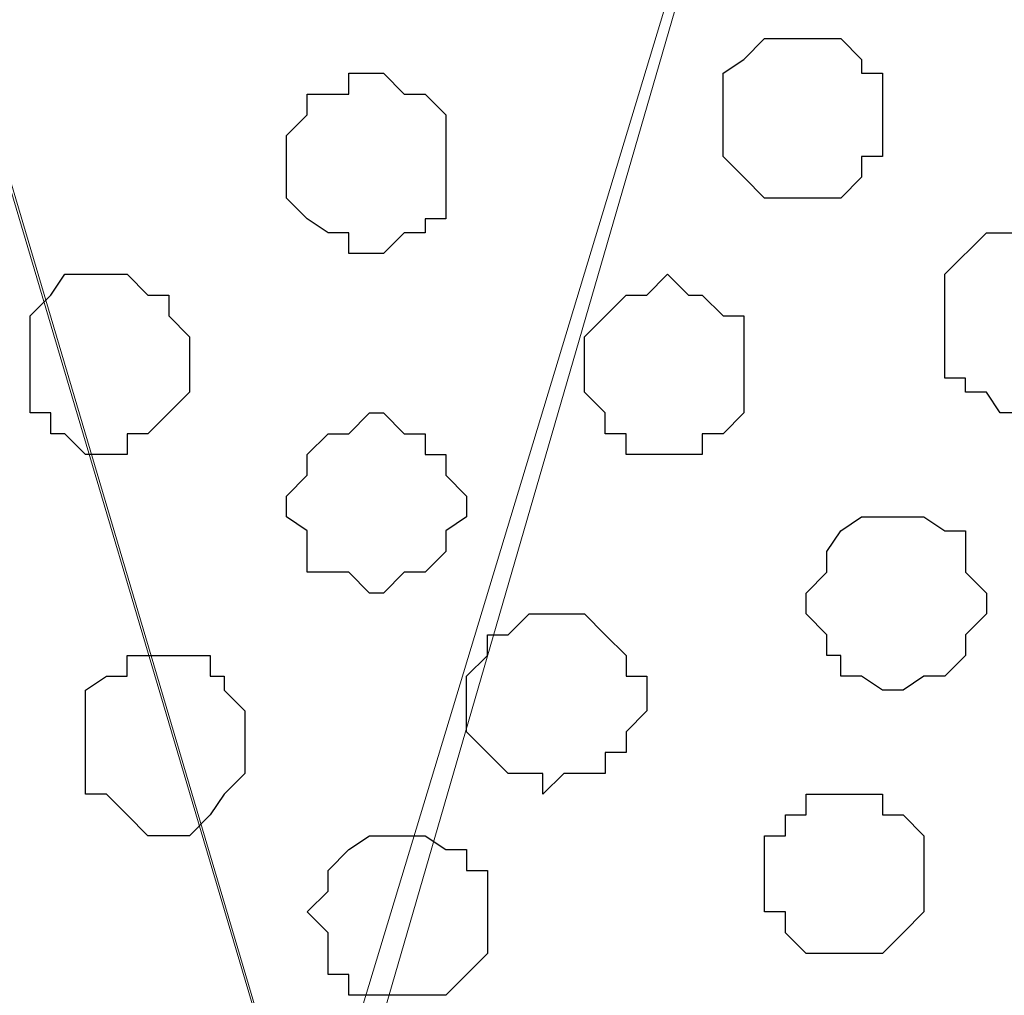
# Model space of a CAD drawing. Units: centimetres. Extents: x -8.5 to 9.4, y -10.9 to 13.4.
# Drawn here: x 8.6 to 8.9, y -1.7 to -1.4 of the extents above; entities that cross this region are included whole.
import ezdxf

# ---------------------------------------------------------------- set-up
doc = ezdxf.new("R2010")
doc.units = ezdxf.units.CM
doc.header["$MEASUREMENT"] = 0
doc.layers.add('Layer 1', color=7, linetype='Continuous')

msp = doc.modelspace()

# ---------------------------------------------------------------- linework, layer by layer
at = {"layer": 'Layer 1', "lineweight": 9}
for points, knots in [([(-5.86176, -0.39017), (-5.86176, -0.39017), (9.41211, -0.42192), (9.41211, -0.42192), (9.41211, -0.42192), (9.41211, -0.42192), (9.41211, -1.90994), (9.41211, -1.90994), (9.41211, -1.90994), (9.41211, -1.90994), (-5.83636, -1.90994), (-5.83636, -1.90994), (-5.83636, -1.90994), (-5.83636, -1.90994), (-5.86176, -0.39017), (-5.86176, -0.39017)], [0, 0, 0, 0, 0.25, 0.25, 0.25, 0.25, 0.5, 0.5, 0.5, 0.5, 0.75, 0.75, 0.75, 0.75, 1, 1, 1, 1]), ([(8.69456, -1.72156), (8.69456, -1.72156), (9.01629, -0.65899), (9.01629, -0.65899), (9.01629, -0.65899), (9.01629, -0.65899), (9.01629, -0.62301), (9.01629, -0.62301), (9.01629, -0.62301), (9.01629, -0.62301), (9.00994, -0.60396), (9.00994, -0.60396), (9.00994, -0.60396), (9.00994, -0.60396), (8.99936, -0.58491), (8.99936, -0.58491), (8.99936, -0.58491), (8.99936, -0.58491), (8.96761, -0.56162), (8.96761, -0.56162), (8.96761, -0.56162), (8.96761, -0.56162), (8.92528, -0.53622), (8.92528, -0.53622), (8.92528, -0.53622), (8.92528, -0.53622), (8.87659, -0.51929), (8.87659, -0.51929), (8.87659, -0.51929), (8.87659, -0.51929), (8.81521, -0.50659), (8.81521, -0.50659), (8.81521, -0.50659), (8.81521, -0.50659), (8.75594, -0.49389), (8.75594, -0.49389), (8.75594, -0.49389), (8.75594, -0.49389), (8.62683, -0.49389), (8.62683, -0.49389), (8.62683, -0.49389), (8.62683, -0.49389), (8.56756, -0.50659), (8.56756, -0.50659), (8.56756, -0.50659), (8.56756, -0.50659), (8.50618, -0.51929), (8.50618, -0.51929), (8.50618, -0.51929), (8.50618, -0.51929), (8.45749, -0.53622), (8.45749, -0.53622), (8.45749, -0.53622), (8.45749, -0.53622), (8.41516, -0.56162), (8.41516, -0.56162), (8.41516, -0.56162), (8.41516, -0.56162), (8.38976, -0.58491), (8.38976, -0.58491), (8.38976, -0.58491), (8.38976, -0.58491), (8.37918, -0.60396), (8.37918, -0.60396), (8.37918, -0.60396), (8.37918, -0.60396), (8.37283, -0.62301), (8.37283, -0.62301), (8.37283, -0.62301), (8.37283, -0.62301), (8.37283, -0.63994), (8.37283, -0.63994), (8.37283, -0.63994), (8.37283, -0.63994), (8.37918, -0.65899), (8.37918, -0.65899), (8.37918, -0.65899), (8.37918, -0.65899), (8.69456, -1.72156), (8.69456, -1.72156)], [0, 0, 0, 0, 0.05, 0.05, 0.05, 0.05, 0.1, 0.1, 0.1, 0.1, 0.15, 0.15, 0.15, 0.15, 0.2, 0.2, 0.2, 0.2, 0.25, 0.25, 0.25, 0.25, 0.3, 0.3, 0.3, 0.3, 0.35, 0.35, 0.35, 0.35, 0.4, 0.4, 0.4, 0.4, 0.45, 0.45, 0.45, 0.45, 0.5, 0.5, 0.5, 0.5, 0.55, 0.55, 0.55, 0.55, 0.6, 0.6, 0.6, 0.6, 0.65, 0.65, 0.65, 0.65, 0.7, 0.7, 0.7, 0.7, 0.75, 0.75, 0.75, 0.75, 0.8, 0.8, 0.8, 0.8, 0.85, 0.85, 0.85, 0.85, 0.9, 0.9, 0.9, 0.9, 0.95, 0.95, 0.95, 0.95, 1, 1, 1, 1]), ([(8.37283, -0.63359), (8.37283, -0.63359), (8.68821, -1.69827), (8.68821, -1.69827), (8.68821, -1.69827), (8.68821, -1.69827), (8.68821, -1.73426), (8.68821, -1.73426), (8.68821, -1.73426), (8.68821, -1.73426), (8.68186, -1.75331), (8.68186, -1.75331), (8.68186, -1.75331), (8.68186, -1.75331), (8.66916, -1.77024), (8.66916, -1.77024), (8.66916, -1.77024), (8.66916, -1.77024), (8.63953, -1.80199), (8.63953, -1.80199), (8.63953, -1.80199), (8.63953, -1.80199), (8.60354, -1.81892), (8.60354, -1.81892), (8.60354, -1.81892), (8.60354, -1.81892), (8.54851, -1.83797), (8.54851, -1.83797), (8.54851, -1.83797), (8.54851, -1.83797), (8.49348, -1.85067), (8.49348, -1.85067), (8.49348, -1.85067), (8.49348, -1.85067), (8.43209, -1.86126), (8.43209, -1.86126), (8.43209, -1.86126), (8.43209, -1.86126), (8.30509, -1.86126), (8.30509, -1.86126), (8.30509, -1.86126), (8.30509, -1.86126), (8.24371, -1.85067), (8.24371, -1.85067), (8.24371, -1.85067), (8.24371, -1.85067), (8.19079, -1.83797), (8.19079, -1.83797), (8.19079, -1.83797), (8.19079, -1.83797), (8.14211, -1.81892), (8.14211, -1.81892), (8.14211, -1.81892), (8.14211, -1.81892), (8.09978, -1.80199), (8.09978, -1.80199), (8.09978, -1.80199), (8.09978, -1.80199), (8.06803, -1.77024), (8.06803, -1.77024), (8.06803, -1.77024), (8.06803, -1.77024), (8.06168, -1.75331), (8.06168, -1.75331), (8.06168, -1.75331), (8.06168, -1.75331), (8.05533, -1.73426), (8.05533, -1.73426), (8.05533, -1.73426), (8.05533, -1.73426), (8.05533, -1.69827), (8.05533, -1.69827), (8.05533, -1.69827), (8.05533, -1.69827), (8.37283, -0.63359), (8.37283, -0.63359)], [0, 0, 0, 0, 0.052632, 0.052632, 0.052632, 0.052632, 0.105263, 0.105263, 0.105263, 0.105263, 0.157895, 0.157895, 0.157895, 0.157895, 0.210526, 0.210526, 0.210526, 0.210526, 0.263158, 0.263158, 0.263158, 0.263158, 0.315789, 0.315789, 0.315789, 0.315789, 0.368421, 0.368421, 0.368421, 0.368421, 0.421053, 0.421053, 0.421053, 0.421053, 0.473684, 0.473684, 0.473684, 0.473684, 0.526316, 0.526316, 0.526316, 0.526316, 0.578947, 0.578947, 0.578947, 0.578947, 0.631579, 0.631579, 0.631579, 0.631579, 0.684211, 0.684211, 0.684211, 0.684211, 0.736842, 0.736842, 0.736842, 0.736842, 0.789474, 0.789474, 0.789474, 0.789474, 0.842105, 0.842105, 0.842105, 0.842105, 0.894737, 0.894737, 0.894737, 0.894737, 0.947368, 0.947368, 0.947368, 0.947368, 1, 1, 1, 1]), ([(9.01629, -0.63994), (9.01629, -0.63994), (9.33168, -1.70462), (9.33168, -1.70462), (9.33168, -1.70462), (9.33168, -1.70462), (9.33168, -1.74061), (9.33168, -1.74061), (9.33168, -1.74061), (9.33168, -1.74061), (9.32744, -1.75754), (9.32744, -1.75754), (9.32744, -1.75754), (9.32744, -1.75754), (9.31474, -1.77659), (9.31474, -1.77659), (9.31474, -1.77659), (9.31474, -1.77659), (9.28299, -1.80199), (9.28299, -1.80199), (9.28299, -1.80199), (9.28299, -1.80199), (9.24701, -1.82527), (9.24701, -1.82527), (9.24701, -1.82527), (9.24701, -1.82527), (9.19198, -1.84432), (9.19198, -1.84432), (9.19198, -1.84432), (9.19198, -1.84432), (9.13906, -1.85491), (9.13906, -1.85491), (9.13906, -1.85491), (9.13906, -1.85491), (9.01629, -1.86761), (9.01629, -1.86761), (9.01629, -1.86761), (9.01629, -1.86761), (8.95068, -1.86126), (8.95068, -1.86126), (8.95068, -1.86126), (8.95068, -1.86126), (8.88929, -1.85491), (8.88929, -1.85491), (8.88929, -1.85491), (8.88929, -1.85491), (8.83426, -1.84432), (8.83426, -1.84432), (8.83426, -1.84432), (8.83426, -1.84432), (8.78558, -1.82527), (8.78558, -1.82527), (8.78558, -1.82527), (8.78558, -1.82527), (8.74324, -1.80199), (8.74324, -1.80199), (8.74324, -1.80199), (8.74324, -1.80199), (8.71784, -1.77659), (8.71784, -1.77659), (8.71784, -1.77659), (8.71784, -1.77659), (8.70726, -1.75754), (8.70726, -1.75754), (8.70726, -1.75754), (8.70726, -1.75754), (8.70091, -1.74061), (8.70091, -1.74061), (8.70091, -1.74061), (8.70091, -1.74061), (8.70091, -1.72156), (8.70091, -1.72156), (8.70091, -1.72156), (8.70091, -1.72156), (8.70726, -1.70462), (8.70726, -1.70462), (8.70726, -1.70462), (8.70726, -1.70462), (9.01629, -0.63994), (9.01629, -0.63994)], [0, 0, 0, 0, 0.05, 0.05, 0.05, 0.05, 0.1, 0.1, 0.1, 0.1, 0.15, 0.15, 0.15, 0.15, 0.2, 0.2, 0.2, 0.2, 0.25, 0.25, 0.25, 0.25, 0.3, 0.3, 0.3, 0.3, 0.35, 0.35, 0.35, 0.35, 0.4, 0.4, 0.4, 0.4, 0.45, 0.45, 0.45, 0.45, 0.5, 0.5, 0.5, 0.5, 0.55, 0.55, 0.55, 0.55, 0.6, 0.6, 0.6, 0.6, 0.65, 0.65, 0.65, 0.65, 0.7, 0.7, 0.7, 0.7, 0.75, 0.75, 0.75, 0.75, 0.8, 0.8, 0.8, 0.8, 0.85, 0.85, 0.85, 0.85, 0.9, 0.9, 0.9, 0.9, 0.95, 0.95, 0.95, 0.95, 1, 1, 1, 1])]:
    msp.add_open_spline(points, degree=3, knots=knots, dxfattribs=at)
at = {"layer": 'Layer 1', "color": 253}
for points, knots in [([(8.84696, -1.41887), (8.84696, -1.41887), (8.85754, -1.41887), (8.85754, -1.41887), (8.85754, -1.41887), (8.85754, -1.41887), (8.86389, -1.41252), (8.86389, -1.41252), (8.86389, -1.41252), (8.86389, -1.41252), (8.86389, -1.40617), (8.86389, -1.40617), (8.86389, -1.40617), (8.86389, -1.40617), (8.87024, -1.40617), (8.87024, -1.40617), (8.87024, -1.40617), (8.87024, -1.40617), (8.87024, -1.38077), (8.87024, -1.38077), (8.87024, -1.38077), (8.87024, -1.38077), (8.86389, -1.38077), (8.86389, -1.38077), (8.86389, -1.38077), (8.86389, -1.38077), (8.86389, -1.37654), (8.86389, -1.37654), (8.86389, -1.37654), (8.86389, -1.37654), (8.85754, -1.37019), (8.85754, -1.37019), (8.85754, -1.37019), (8.85754, -1.37019), (8.83426, -1.37019), (8.83426, -1.37019), (8.83426, -1.37019), (8.83426, -1.37019), (8.82791, -1.37654), (8.82791, -1.37654), (8.82791, -1.37654), (8.82791, -1.37654), (8.82156, -1.38077), (8.82156, -1.38077), (8.82156, -1.38077), (8.82156, -1.38077), (8.82156, -1.40617), (8.82156, -1.40617), (8.82156, -1.40617), (8.82156, -1.40617), (8.82791, -1.41252), (8.82791, -1.41252), (8.82791, -1.41252), (8.82791, -1.41252), (8.83426, -1.41887), (8.83426, -1.41887), (8.83426, -1.41887), (8.83426, -1.41887), (8.84696, -1.41887), (8.84696, -1.41887)], [0, 0, 0, 0, 0.066667, 0.066667, 0.066667, 0.066667, 0.133333, 0.133333, 0.133333, 0.133333, 0.2, 0.2, 0.2, 0.2, 0.266667, 0.266667, 0.266667, 0.266667, 0.333333, 0.333333, 0.333333, 0.333333, 0.4, 0.4, 0.4, 0.4, 0.466667, 0.466667, 0.466667, 0.466667, 0.533333, 0.533333, 0.533333, 0.533333, 0.6, 0.6, 0.6, 0.6, 0.666667, 0.666667, 0.666667, 0.666667, 0.733333, 0.733333, 0.733333, 0.733333, 0.8, 0.8, 0.8, 0.8, 0.866667, 0.866667, 0.866667, 0.866667, 0.933333, 0.933333, 0.933333, 0.933333, 1, 1, 1, 1]), ([(8.71361, -1.43581), (8.71361, -1.43581), (8.71784, -1.43581), (8.71784, -1.43581), (8.71784, -1.43581), (8.71784, -1.43581), (8.72419, -1.42946), (8.72419, -1.42946), (8.72419, -1.42946), (8.72419, -1.42946), (8.73054, -1.42946), (8.73054, -1.42946), (8.73054, -1.42946), (8.73054, -1.42946), (8.73054, -1.42522), (8.73054, -1.42522), (8.73054, -1.42522), (8.73054, -1.42522), (8.73689, -1.42522), (8.73689, -1.42522), (8.73689, -1.42522), (8.73689, -1.42522), (8.73689, -1.39347), (8.73689, -1.39347), (8.73689, -1.39347), (8.73689, -1.39347), (8.73054, -1.38712), (8.73054, -1.38712), (8.73054, -1.38712), (8.73054, -1.38712), (8.72419, -1.38712), (8.72419, -1.38712), (8.72419, -1.38712), (8.72419, -1.38712), (8.71784, -1.38077), (8.71784, -1.38077), (8.71784, -1.38077), (8.71784, -1.38077), (8.70726, -1.38077), (8.70726, -1.38077), (8.70726, -1.38077), (8.70726, -1.38077), (8.70726, -1.38712), (8.70726, -1.38712), (8.70726, -1.38712), (8.70726, -1.38712), (8.69456, -1.38712), (8.69456, -1.38712), (8.69456, -1.38712), (8.69456, -1.38712), (8.69456, -1.39347), (8.69456, -1.39347), (8.69456, -1.39347), (8.69456, -1.39347), (8.68821, -1.39982), (8.68821, -1.39982), (8.68821, -1.39982), (8.68821, -1.39982), (8.68821, -1.41887), (8.68821, -1.41887), (8.68821, -1.41887), (8.68821, -1.41887), (8.69456, -1.42522), (8.69456, -1.42522), (8.69456, -1.42522), (8.69456, -1.42522), (8.70091, -1.42946), (8.70091, -1.42946), (8.70091, -1.42946), (8.70091, -1.42946), (8.70726, -1.42946), (8.70726, -1.42946), (8.70726, -1.42946), (8.70726, -1.42946), (8.70726, -1.43581), (8.70726, -1.43581), (8.70726, -1.43581), (8.70726, -1.43581), (8.71361, -1.43581), (8.71361, -1.43581)], [0, 0, 0, 0, 0.05, 0.05, 0.05, 0.05, 0.1, 0.1, 0.1, 0.1, 0.15, 0.15, 0.15, 0.15, 0.2, 0.2, 0.2, 0.2, 0.25, 0.25, 0.25, 0.25, 0.3, 0.3, 0.3, 0.3, 0.35, 0.35, 0.35, 0.35, 0.4, 0.4, 0.4, 0.4, 0.45, 0.45, 0.45, 0.45, 0.5, 0.5, 0.5, 0.5, 0.55, 0.55, 0.55, 0.55, 0.6, 0.6, 0.6, 0.6, 0.65, 0.65, 0.65, 0.65, 0.7, 0.7, 0.7, 0.7, 0.75, 0.75, 0.75, 0.75, 0.8, 0.8, 0.8, 0.8, 0.85, 0.85, 0.85, 0.85, 0.9, 0.9, 0.9, 0.9, 0.95, 0.95, 0.95, 0.95, 1, 1, 1, 1]), ([(8.91258, -1.48449), (8.91258, -1.48449), (8.91893, -1.48449), (8.91893, -1.48449), (8.91893, -1.48449), (8.91893, -1.48449), (8.91893, -1.47814), (8.91893, -1.47814), (8.91893, -1.47814), (8.91893, -1.47814), (8.92528, -1.47814), (8.92528, -1.47814), (8.92528, -1.47814), (8.92528, -1.47814), (8.93163, -1.47391), (8.93163, -1.47391), (8.93163, -1.47391), (8.93163, -1.47391), (8.93798, -1.46756), (8.93798, -1.46756), (8.93798, -1.46756), (8.93798, -1.46756), (8.93798, -1.44851), (8.93798, -1.44851), (8.93798, -1.44851), (8.93798, -1.44851), (8.93163, -1.44216), (8.93163, -1.44216), (8.93163, -1.44216), (8.93163, -1.44216), (8.93163, -1.43581), (8.93163, -1.43581), (8.93163, -1.43581), (8.93163, -1.43581), (8.92528, -1.43581), (8.92528, -1.43581), (8.92528, -1.43581), (8.92528, -1.43581), (8.91893, -1.42946), (8.91893, -1.42946), (8.91893, -1.42946), (8.91893, -1.42946), (8.90199, -1.42946), (8.90199, -1.42946), (8.90199, -1.42946), (8.90199, -1.42946), (8.88929, -1.44216), (8.88929, -1.44216), (8.88929, -1.44216), (8.88929, -1.44216), (8.88929, -1.47391), (8.88929, -1.47391), (8.88929, -1.47391), (8.88929, -1.47391), (8.89564, -1.47391), (8.89564, -1.47391), (8.89564, -1.47391), (8.89564, -1.47391), (8.89564, -1.47814), (8.89564, -1.47814), (8.89564, -1.47814), (8.89564, -1.47814), (8.90199, -1.47814), (8.90199, -1.47814), (8.90199, -1.47814), (8.90199, -1.47814), (8.90623, -1.48449), (8.90623, -1.48449), (8.90623, -1.48449), (8.90623, -1.48449), (8.91258, -1.48449), (8.91258, -1.48449)], [0, 0, 0, 0, 0.055556, 0.055556, 0.055556, 0.055556, 0.111111, 0.111111, 0.111111, 0.111111, 0.166667, 0.166667, 0.166667, 0.166667, 0.222222, 0.222222, 0.222222, 0.222222, 0.277778, 0.277778, 0.277778, 0.277778, 0.333333, 0.333333, 0.333333, 0.333333, 0.388889, 0.388889, 0.388889, 0.388889, 0.444444, 0.444444, 0.444444, 0.444444, 0.5, 0.5, 0.5, 0.5, 0.555556, 0.555556, 0.555556, 0.555556, 0.611111, 0.611111, 0.611111, 0.611111, 0.666667, 0.666667, 0.666667, 0.666667, 0.722222, 0.722222, 0.722222, 0.722222, 0.777778, 0.777778, 0.777778, 0.777778, 0.833333, 0.833333, 0.833333, 0.833333, 0.888889, 0.888889, 0.888889, 0.888889, 0.944444, 0.944444, 0.944444, 0.944444, 1, 1, 1, 1]), ([(8.63318, -1.49719), (8.63318, -1.49719), (8.63953, -1.49719), (8.63953, -1.49719), (8.63953, -1.49719), (8.63953, -1.49719), (8.63953, -1.49084), (8.63953, -1.49084), (8.63953, -1.49084), (8.63953, -1.49084), (8.64588, -1.49084), (8.64588, -1.49084), (8.64588, -1.49084), (8.64588, -1.49084), (8.65858, -1.47814), (8.65858, -1.47814), (8.65858, -1.47814), (8.65858, -1.47814), (8.65858, -1.46121), (8.65858, -1.46121), (8.65858, -1.46121), (8.65858, -1.46121), (8.65223, -1.45486), (8.65223, -1.45486), (8.65223, -1.45486), (8.65223, -1.45486), (8.65223, -1.44851), (8.65223, -1.44851), (8.65223, -1.44851), (8.65223, -1.44851), (8.64588, -1.44851), (8.64588, -1.44851), (8.64588, -1.44851), (8.64588, -1.44851), (8.63953, -1.44216), (8.63953, -1.44216), (8.63953, -1.44216), (8.63953, -1.44216), (8.62048, -1.44216), (8.62048, -1.44216), (8.62048, -1.44216), (8.62048, -1.44216), (8.61624, -1.44851), (8.61624, -1.44851), (8.61624, -1.44851), (8.61624, -1.44851), (8.60989, -1.45486), (8.60989, -1.45486), (8.60989, -1.45486), (8.60989, -1.45486), (8.60989, -1.48449), (8.60989, -1.48449), (8.60989, -1.48449), (8.60989, -1.48449), (8.61624, -1.48449), (8.61624, -1.48449), (8.61624, -1.48449), (8.61624, -1.48449), (8.61624, -1.49084), (8.61624, -1.49084), (8.61624, -1.49084), (8.61624, -1.49084), (8.62048, -1.49084), (8.62048, -1.49084), (8.62048, -1.49084), (8.62048, -1.49084), (8.62683, -1.49719), (8.62683, -1.49719), (8.62683, -1.49719), (8.62683, -1.49719), (8.63318, -1.49719), (8.63318, -1.49719)], [0, 0, 0, 0, 0.055556, 0.055556, 0.055556, 0.055556, 0.111111, 0.111111, 0.111111, 0.111111, 0.166667, 0.166667, 0.166667, 0.166667, 0.222222, 0.222222, 0.222222, 0.222222, 0.277778, 0.277778, 0.277778, 0.277778, 0.333333, 0.333333, 0.333333, 0.333333, 0.388889, 0.388889, 0.388889, 0.388889, 0.444444, 0.444444, 0.444444, 0.444444, 0.5, 0.5, 0.5, 0.5, 0.555556, 0.555556, 0.555556, 0.555556, 0.611111, 0.611111, 0.611111, 0.611111, 0.666667, 0.666667, 0.666667, 0.666667, 0.722222, 0.722222, 0.722222, 0.722222, 0.777778, 0.777778, 0.777778, 0.777778, 0.833333, 0.833333, 0.833333, 0.833333, 0.888889, 0.888889, 0.888889, 0.888889, 0.944444, 0.944444, 0.944444, 0.944444, 1, 1, 1, 1]), ([(8.71361, -1.53952), (8.71361, -1.53952), (8.71784, -1.53952), (8.71784, -1.53952), (8.71784, -1.53952), (8.71784, -1.53952), (8.72419, -1.53317), (8.72419, -1.53317), (8.72419, -1.53317), (8.72419, -1.53317), (8.73054, -1.53317), (8.73054, -1.53317), (8.73054, -1.53317), (8.73054, -1.53317), (8.73689, -1.52682), (8.73689, -1.52682), (8.73689, -1.52682), (8.73689, -1.52682), (8.73689, -1.52047), (8.73689, -1.52047), (8.73689, -1.52047), (8.73689, -1.52047), (8.74324, -1.51624), (8.74324, -1.51624), (8.74324, -1.51624), (8.74324, -1.51624), (8.74324, -1.50989), (8.74324, -1.50989), (8.74324, -1.50989), (8.74324, -1.50989), (8.73689, -1.50354), (8.73689, -1.50354), (8.73689, -1.50354), (8.73689, -1.50354), (8.73689, -1.49719), (8.73689, -1.49719), (8.73689, -1.49719), (8.73689, -1.49719), (8.73054, -1.49719), (8.73054, -1.49719), (8.73054, -1.49719), (8.73054, -1.49719), (8.73054, -1.49084), (8.73054, -1.49084), (8.73054, -1.49084), (8.73054, -1.49084), (8.72419, -1.49084), (8.72419, -1.49084), (8.72419, -1.49084), (8.72419, -1.49084), (8.71784, -1.48449), (8.71784, -1.48449), (8.71784, -1.48449), (8.71784, -1.48449), (8.71361, -1.48449), (8.71361, -1.48449), (8.71361, -1.48449), (8.71361, -1.48449), (8.70726, -1.49084), (8.70726, -1.49084), (8.70726, -1.49084), (8.70726, -1.49084), (8.70091, -1.49084), (8.70091, -1.49084), (8.70091, -1.49084), (8.70091, -1.49084), (8.69456, -1.49719), (8.69456, -1.49719), (8.69456, -1.49719), (8.69456, -1.49719), (8.69456, -1.50354), (8.69456, -1.50354), (8.69456, -1.50354), (8.69456, -1.50354), (8.68821, -1.50989), (8.68821, -1.50989), (8.68821, -1.50989), (8.68821, -1.50989), (8.68821, -1.51624), (8.68821, -1.51624), (8.68821, -1.51624), (8.68821, -1.51624), (8.69456, -1.52047), (8.69456, -1.52047), (8.69456, -1.52047), (8.69456, -1.52047), (8.69456, -1.53317), (8.69456, -1.53317), (8.69456, -1.53317), (8.69456, -1.53317), (8.70726, -1.53317), (8.70726, -1.53317), (8.70726, -1.53317), (8.70726, -1.53317), (8.71361, -1.53952), (8.71361, -1.53952)], [0, 0, 0, 0, 0.041667, 0.041667, 0.041667, 0.041667, 0.083333, 0.083333, 0.083333, 0.083333, 0.125, 0.125, 0.125, 0.125, 0.166667, 0.166667, 0.166667, 0.166667, 0.208333, 0.208333, 0.208333, 0.208333, 0.25, 0.25, 0.25, 0.25, 0.291667, 0.291667, 0.291667, 0.291667, 0.333333, 0.333333, 0.333333, 0.333333, 0.375, 0.375, 0.375, 0.375, 0.416667, 0.416667, 0.416667, 0.416667, 0.458333, 0.458333, 0.458333, 0.458333, 0.5, 0.5, 0.5, 0.5, 0.541667, 0.541667, 0.541667, 0.541667, 0.583333, 0.583333, 0.583333, 0.583333, 0.625, 0.625, 0.625, 0.625, 0.666667, 0.666667, 0.666667, 0.666667, 0.708333, 0.708333, 0.708333, 0.708333, 0.75, 0.75, 0.75, 0.75, 0.791667, 0.791667, 0.791667, 0.791667, 0.833333, 0.833333, 0.833333, 0.833333, 0.875, 0.875, 0.875, 0.875, 0.916667, 0.916667, 0.916667, 0.916667, 0.958333, 0.958333, 0.958333, 0.958333, 1, 1, 1, 1]), ([(8.76653, -1.60091), (8.76653, -1.60091), (8.77288, -1.59456), (8.77288, -1.59456), (8.77288, -1.59456), (8.77288, -1.59456), (8.78558, -1.59456), (8.78558, -1.59456), (8.78558, -1.59456), (8.78558, -1.59456), (8.78558, -1.58821), (8.78558, -1.58821), (8.78558, -1.58821), (8.78558, -1.58821), (8.79193, -1.58821), (8.79193, -1.58821), (8.79193, -1.58821), (8.79193, -1.58821), (8.79193, -1.58186), (8.79193, -1.58186), (8.79193, -1.58186), (8.79193, -1.58186), (8.79828, -1.57551), (8.79828, -1.57551), (8.79828, -1.57551), (8.79828, -1.57551), (8.79828, -1.56492), (8.79828, -1.56492), (8.79828, -1.56492), (8.79828, -1.56492), (8.79193, -1.56492), (8.79193, -1.56492), (8.79193, -1.56492), (8.79193, -1.56492), (8.79193, -1.55857), (8.79193, -1.55857), (8.79193, -1.55857), (8.79193, -1.55857), (8.78558, -1.55222), (8.78558, -1.55222), (8.78558, -1.55222), (8.78558, -1.55222), (8.77923, -1.54587), (8.77923, -1.54587), (8.77923, -1.54587), (8.77923, -1.54587), (8.76229, -1.54587), (8.76229, -1.54587), (8.76229, -1.54587), (8.76229, -1.54587), (8.75594, -1.55222), (8.75594, -1.55222), (8.75594, -1.55222), (8.75594, -1.55222), (8.74959, -1.55222), (8.74959, -1.55222), (8.74959, -1.55222), (8.74959, -1.55222), (8.74959, -1.55857), (8.74959, -1.55857), (8.74959, -1.55857), (8.74959, -1.55857), (8.74324, -1.56492), (8.74324, -1.56492), (8.74324, -1.56492), (8.74324, -1.56492), (8.74324, -1.58186), (8.74324, -1.58186), (8.74324, -1.58186), (8.74324, -1.58186), (8.75594, -1.59456), (8.75594, -1.59456), (8.75594, -1.59456), (8.75594, -1.59456), (8.76653, -1.59456), (8.76653, -1.59456), (8.76653, -1.59456), (8.76653, -1.59456), (8.76653, -1.60091), (8.76653, -1.60091)], [0, 0, 0, 0, 0.05, 0.05, 0.05, 0.05, 0.1, 0.1, 0.1, 0.1, 0.15, 0.15, 0.15, 0.15, 0.2, 0.2, 0.2, 0.2, 0.25, 0.25, 0.25, 0.25, 0.3, 0.3, 0.3, 0.3, 0.35, 0.35, 0.35, 0.35, 0.4, 0.4, 0.4, 0.4, 0.45, 0.45, 0.45, 0.45, 0.5, 0.5, 0.5, 0.5, 0.55, 0.55, 0.55, 0.55, 0.6, 0.6, 0.6, 0.6, 0.65, 0.65, 0.65, 0.65, 0.7, 0.7, 0.7, 0.7, 0.75, 0.75, 0.75, 0.75, 0.8, 0.8, 0.8, 0.8, 0.85, 0.85, 0.85, 0.85, 0.9, 0.9, 0.9, 0.9, 0.95, 0.95, 0.95, 0.95, 1, 1, 1, 1]), ([(8.65223, -1.61361), (8.65223, -1.61361), (8.65858, -1.61361), (8.65858, -1.61361), (8.65858, -1.61361), (8.65858, -1.61361), (8.66493, -1.60726), (8.66493, -1.60726), (8.66493, -1.60726), (8.66493, -1.60726), (8.66916, -1.60091), (8.66916, -1.60091), (8.66916, -1.60091), (8.66916, -1.60091), (8.67551, -1.59456), (8.67551, -1.59456), (8.67551, -1.59456), (8.67551, -1.59456), (8.67551, -1.57551), (8.67551, -1.57551), (8.67551, -1.57551), (8.67551, -1.57551), (8.66916, -1.56916), (8.66916, -1.56916), (8.66916, -1.56916), (8.66916, -1.56916), (8.66916, -1.56492), (8.66916, -1.56492), (8.66916, -1.56492), (8.66916, -1.56492), (8.66493, -1.56492), (8.66493, -1.56492), (8.66493, -1.56492), (8.66493, -1.56492), (8.66493, -1.55857), (8.66493, -1.55857), (8.66493, -1.55857), (8.66493, -1.55857), (8.63953, -1.55857), (8.63953, -1.55857), (8.63953, -1.55857), (8.63953, -1.55857), (8.63953, -1.56492), (8.63953, -1.56492), (8.63953, -1.56492), (8.63953, -1.56492), (8.63318, -1.56492), (8.63318, -1.56492), (8.63318, -1.56492), (8.63318, -1.56492), (8.62683, -1.56916), (8.62683, -1.56916), (8.62683, -1.56916), (8.62683, -1.56916), (8.62683, -1.60091), (8.62683, -1.60091), (8.62683, -1.60091), (8.62683, -1.60091), (8.63318, -1.60091), (8.63318, -1.60091), (8.63318, -1.60091), (8.63318, -1.60091), (8.63953, -1.60726), (8.63953, -1.60726), (8.63953, -1.60726), (8.63953, -1.60726), (8.64588, -1.61361), (8.64588, -1.61361), (8.64588, -1.61361), (8.64588, -1.61361), (8.65223, -1.61361), (8.65223, -1.61361)], [0, 0, 0, 0, 0.055556, 0.055556, 0.055556, 0.055556, 0.111111, 0.111111, 0.111111, 0.111111, 0.166667, 0.166667, 0.166667, 0.166667, 0.222222, 0.222222, 0.222222, 0.222222, 0.277778, 0.277778, 0.277778, 0.277778, 0.333333, 0.333333, 0.333333, 0.333333, 0.388889, 0.388889, 0.388889, 0.388889, 0.444444, 0.444444, 0.444444, 0.444444, 0.5, 0.5, 0.5, 0.5, 0.555556, 0.555556, 0.555556, 0.555556, 0.611111, 0.611111, 0.611111, 0.611111, 0.666667, 0.666667, 0.666667, 0.666667, 0.722222, 0.722222, 0.722222, 0.722222, 0.777778, 0.777778, 0.777778, 0.777778, 0.833333, 0.833333, 0.833333, 0.833333, 0.888889, 0.888889, 0.888889, 0.888889, 0.944444, 0.944444, 0.944444, 0.944444, 1, 1, 1, 1]), ([(8.85754, -1.64959), (8.85754, -1.64959), (8.87024, -1.64959), (8.87024, -1.64959), (8.87024, -1.64959), (8.87024, -1.64959), (8.87659, -1.64324), (8.87659, -1.64324), (8.87659, -1.64324), (8.87659, -1.64324), (8.88294, -1.63689), (8.88294, -1.63689), (8.88294, -1.63689), (8.88294, -1.63689), (8.88294, -1.61361), (8.88294, -1.61361), (8.88294, -1.61361), (8.88294, -1.61361), (8.87659, -1.60726), (8.87659, -1.60726), (8.87659, -1.60726), (8.87659, -1.60726), (8.87024, -1.60726), (8.87024, -1.60726), (8.87024, -1.60726), (8.87024, -1.60726), (8.87024, -1.60091), (8.87024, -1.60091), (8.87024, -1.60091), (8.87024, -1.60091), (8.84696, -1.60091), (8.84696, -1.60091), (8.84696, -1.60091), (8.84696, -1.60091), (8.84696, -1.60726), (8.84696, -1.60726), (8.84696, -1.60726), (8.84696, -1.60726), (8.84061, -1.60726), (8.84061, -1.60726), (8.84061, -1.60726), (8.84061, -1.60726), (8.84061, -1.61361), (8.84061, -1.61361), (8.84061, -1.61361), (8.84061, -1.61361), (8.83426, -1.61361), (8.83426, -1.61361), (8.83426, -1.61361), (8.83426, -1.61361), (8.83426, -1.63689), (8.83426, -1.63689), (8.83426, -1.63689), (8.83426, -1.63689), (8.84061, -1.63689), (8.84061, -1.63689), (8.84061, -1.63689), (8.84061, -1.63689), (8.84061, -1.64324), (8.84061, -1.64324), (8.84061, -1.64324), (8.84061, -1.64324), (8.84696, -1.64959), (8.84696, -1.64959), (8.84696, -1.64959), (8.84696, -1.64959), (8.85754, -1.64959), (8.85754, -1.64959)], [0, 0, 0, 0, 0.058824, 0.058824, 0.058824, 0.058824, 0.117647, 0.117647, 0.117647, 0.117647, 0.176471, 0.176471, 0.176471, 0.176471, 0.235294, 0.235294, 0.235294, 0.235294, 0.294118, 0.294118, 0.294118, 0.294118, 0.352941, 0.352941, 0.352941, 0.352941, 0.411765, 0.411765, 0.411765, 0.411765, 0.470588, 0.470588, 0.470588, 0.470588, 0.529412, 0.529412, 0.529412, 0.529412, 0.588235, 0.588235, 0.588235, 0.588235, 0.647059, 0.647059, 0.647059, 0.647059, 0.705882, 0.705882, 0.705882, 0.705882, 0.764706, 0.764706, 0.764706, 0.764706, 0.823529, 0.823529, 0.823529, 0.823529, 0.882353, 0.882353, 0.882353, 0.882353, 0.941176, 0.941176, 0.941176, 0.941176, 1, 1, 1, 1]), ([(8.72419, -1.66229), (8.72419, -1.66229), (8.73689, -1.66229), (8.73689, -1.66229), (8.73689, -1.66229), (8.73689, -1.66229), (8.74324, -1.65594), (8.74324, -1.65594), (8.74324, -1.65594), (8.74324, -1.65594), (8.74959, -1.64959), (8.74959, -1.64959), (8.74959, -1.64959), (8.74959, -1.64959), (8.74959, -1.62419), (8.74959, -1.62419), (8.74959, -1.62419), (8.74959, -1.62419), (8.74324, -1.62419), (8.74324, -1.62419), (8.74324, -1.62419), (8.74324, -1.62419), (8.74324, -1.61784), (8.74324, -1.61784), (8.74324, -1.61784), (8.74324, -1.61784), (8.73689, -1.61784), (8.73689, -1.61784), (8.73689, -1.61784), (8.73689, -1.61784), (8.73054, -1.61361), (8.73054, -1.61361), (8.73054, -1.61361), (8.73054, -1.61361), (8.71361, -1.61361), (8.71361, -1.61361), (8.71361, -1.61361), (8.71361, -1.61361), (8.70726, -1.61784), (8.70726, -1.61784), (8.70726, -1.61784), (8.70726, -1.61784), (8.70091, -1.62419), (8.70091, -1.62419), (8.70091, -1.62419), (8.70091, -1.62419), (8.70091, -1.63054), (8.70091, -1.63054), (8.70091, -1.63054), (8.70091, -1.63054), (8.69456, -1.63689), (8.69456, -1.63689), (8.69456, -1.63689), (8.69456, -1.63689), (8.70091, -1.64324), (8.70091, -1.64324), (8.70091, -1.64324), (8.70091, -1.64324), (8.70091, -1.65594), (8.70091, -1.65594), (8.70091, -1.65594), (8.70091, -1.65594), (8.70726, -1.65594), (8.70726, -1.65594), (8.70726, -1.65594), (8.70726, -1.65594), (8.70726, -1.66229), (8.70726, -1.66229), (8.70726, -1.66229), (8.70726, -1.66229), (8.72419, -1.66229), (8.72419, -1.66229)], [0, 0, 0, 0, 0.055556, 0.055556, 0.055556, 0.055556, 0.111111, 0.111111, 0.111111, 0.111111, 0.166667, 0.166667, 0.166667, 0.166667, 0.222222, 0.222222, 0.222222, 0.222222, 0.277778, 0.277778, 0.277778, 0.277778, 0.333333, 0.333333, 0.333333, 0.333333, 0.388889, 0.388889, 0.388889, 0.388889, 0.444444, 0.444444, 0.444444, 0.444444, 0.5, 0.5, 0.5, 0.5, 0.555556, 0.555556, 0.555556, 0.555556, 0.611111, 0.611111, 0.611111, 0.611111, 0.666667, 0.666667, 0.666667, 0.666667, 0.722222, 0.722222, 0.722222, 0.722222, 0.777778, 0.777778, 0.777778, 0.777778, 0.833333, 0.833333, 0.833333, 0.833333, 0.888889, 0.888889, 0.888889, 0.888889, 0.944444, 0.944444, 0.944444, 0.944444, 1, 1, 1, 1])]:
    msp.add_open_spline(points, degree=3, knots=knots, dxfattribs=at)
at = {"layer": 'Layer 1', "color": 251}
msp.add_open_spline([(8.80463, -1.49719), (8.80463, -1.49719), (8.81521, -1.49719), (8.81521, -1.49719), (8.81521, -1.49719), (8.81521, -1.49719), (8.81521, -1.49084), (8.81521, -1.49084), (8.81521, -1.49084), (8.81521, -1.49084), (8.82156, -1.49084), (8.82156, -1.49084), (8.82156, -1.49084), (8.82156, -1.49084), (8.82791, -1.48449), (8.82791, -1.48449), (8.82791, -1.48449), (8.82791, -1.48449), (8.82791, -1.45486), (8.82791, -1.45486), (8.82791, -1.45486), (8.82791, -1.45486), (8.82156, -1.45486), (8.82156, -1.45486), (8.82156, -1.45486), (8.82156, -1.45486), (8.81521, -1.44851), (8.81521, -1.44851), (8.81521, -1.44851), (8.81521, -1.44851), (8.81098, -1.44851), (8.81098, -1.44851), (8.81098, -1.44851), (8.81098, -1.44851), (8.80463, -1.44216), (8.80463, -1.44216), (8.80463, -1.44216), (8.80463, -1.44216), (8.79828, -1.44851), (8.79828, -1.44851), (8.79828, -1.44851), (8.79828, -1.44851), (8.79193, -1.44851), (8.79193, -1.44851), (8.79193, -1.44851), (8.79193, -1.44851), (8.77923, -1.46121), (8.77923, -1.46121), (8.77923, -1.46121), (8.77923, -1.46121), (8.77923, -1.47814), (8.77923, -1.47814), (8.77923, -1.47814), (8.77923, -1.47814), (8.78558, -1.48449), (8.78558, -1.48449), (8.78558, -1.48449), (8.78558, -1.48449), (8.78558, -1.49084), (8.78558, -1.49084), (8.78558, -1.49084), (8.78558, -1.49084), (8.79193, -1.49084), (8.79193, -1.49084), (8.79193, -1.49084), (8.79193, -1.49084), (8.79193, -1.49719), (8.79193, -1.49719), (8.79193, -1.49719), (8.79193, -1.49719), (8.80463, -1.49719), (8.80463, -1.49719)], degree=3, knots=[0, 0, 0, 0, 0.055556, 0.055556, 0.055556, 0.055556, 0.111111, 0.111111, 0.111111, 0.111111, 0.166667, 0.166667, 0.166667, 0.166667, 0.222222, 0.222222, 0.222222, 0.222222, 0.277778, 0.277778, 0.277778, 0.277778, 0.333333, 0.333333, 0.333333, 0.333333, 0.388889, 0.388889, 0.388889, 0.388889, 0.444444, 0.444444, 0.444444, 0.444444, 0.5, 0.5, 0.5, 0.5, 0.555556, 0.555556, 0.555556, 0.555556, 0.611111, 0.611111, 0.611111, 0.611111, 0.666667, 0.666667, 0.666667, 0.666667, 0.722222, 0.722222, 0.722222, 0.722222, 0.777778, 0.777778, 0.777778, 0.777778, 0.833333, 0.833333, 0.833333, 0.833333, 0.888889, 0.888889, 0.888889, 0.888889, 0.944444, 0.944444, 0.944444, 0.944444, 1, 1, 1, 1], dxfattribs=at)
at = {"layer": 'Layer 1', "color": 8}
msp.add_open_spline([(8.87659, -1.56916), (8.87659, -1.56916), (8.88294, -1.56492), (8.88294, -1.56492), (8.88294, -1.56492), (8.88294, -1.56492), (8.88929, -1.56492), (8.88929, -1.56492), (8.88929, -1.56492), (8.88929, -1.56492), (8.89564, -1.55857), (8.89564, -1.55857), (8.89564, -1.55857), (8.89564, -1.55857), (8.89564, -1.55222), (8.89564, -1.55222), (8.89564, -1.55222), (8.89564, -1.55222), (8.90199, -1.54587), (8.90199, -1.54587), (8.90199, -1.54587), (8.90199, -1.54587), (8.90199, -1.53952), (8.90199, -1.53952), (8.90199, -1.53952), (8.90199, -1.53952), (8.89564, -1.53317), (8.89564, -1.53317), (8.89564, -1.53317), (8.89564, -1.53317), (8.89564, -1.52047), (8.89564, -1.52047), (8.89564, -1.52047), (8.89564, -1.52047), (8.88929, -1.52047), (8.88929, -1.52047), (8.88929, -1.52047), (8.88929, -1.52047), (8.88294, -1.51624), (8.88294, -1.51624), (8.88294, -1.51624), (8.88294, -1.51624), (8.86389, -1.51624), (8.86389, -1.51624), (8.86389, -1.51624), (8.86389, -1.51624), (8.85754, -1.52047), (8.85754, -1.52047), (8.85754, -1.52047), (8.85754, -1.52047), (8.85331, -1.52682), (8.85331, -1.52682), (8.85331, -1.52682), (8.85331, -1.52682), (8.85331, -1.53317), (8.85331, -1.53317), (8.85331, -1.53317), (8.85331, -1.53317), (8.84696, -1.53952), (8.84696, -1.53952), (8.84696, -1.53952), (8.84696, -1.53952), (8.84696, -1.54587), (8.84696, -1.54587), (8.84696, -1.54587), (8.84696, -1.54587), (8.85331, -1.55222), (8.85331, -1.55222), (8.85331, -1.55222), (8.85331, -1.55222), (8.85331, -1.55857), (8.85331, -1.55857), (8.85331, -1.55857), (8.85331, -1.55857), (8.85754, -1.55857), (8.85754, -1.55857), (8.85754, -1.55857), (8.85754, -1.55857), (8.85754, -1.56492), (8.85754, -1.56492), (8.85754, -1.56492), (8.85754, -1.56492), (8.86389, -1.56492), (8.86389, -1.56492), (8.86389, -1.56492), (8.86389, -1.56492), (8.87024, -1.56916), (8.87024, -1.56916), (8.87024, -1.56916), (8.87024, -1.56916), (8.87659, -1.56916), (8.87659, -1.56916)], degree=3, knots=[0, 0, 0, 0, 0.043478, 0.043478, 0.043478, 0.043478, 0.086957, 0.086957, 0.086957, 0.086957, 0.130435, 0.130435, 0.130435, 0.130435, 0.173913, 0.173913, 0.173913, 0.173913, 0.217391, 0.217391, 0.217391, 0.217391, 0.26087, 0.26087, 0.26087, 0.26087, 0.304348, 0.304348, 0.304348, 0.304348, 0.347826, 0.347826, 0.347826, 0.347826, 0.391304, 0.391304, 0.391304, 0.391304, 0.434783, 0.434783, 0.434783, 0.434783, 0.478261, 0.478261, 0.478261, 0.478261, 0.521739, 0.521739, 0.521739, 0.521739, 0.565217, 0.565217, 0.565217, 0.565217, 0.608696, 0.608696, 0.608696, 0.608696, 0.652174, 0.652174, 0.652174, 0.652174, 0.695652, 0.695652, 0.695652, 0.695652, 0.73913, 0.73913, 0.73913, 0.73913, 0.782609, 0.782609, 0.782609, 0.782609, 0.826087, 0.826087, 0.826087, 0.826087, 0.869565, 0.869565, 0.869565, 0.869565, 0.913043, 0.913043, 0.913043, 0.913043, 0.956522, 0.956522, 0.956522, 0.956522, 1, 1, 1, 1], dxfattribs=at)

doc.saveas('drawing.dxf')
